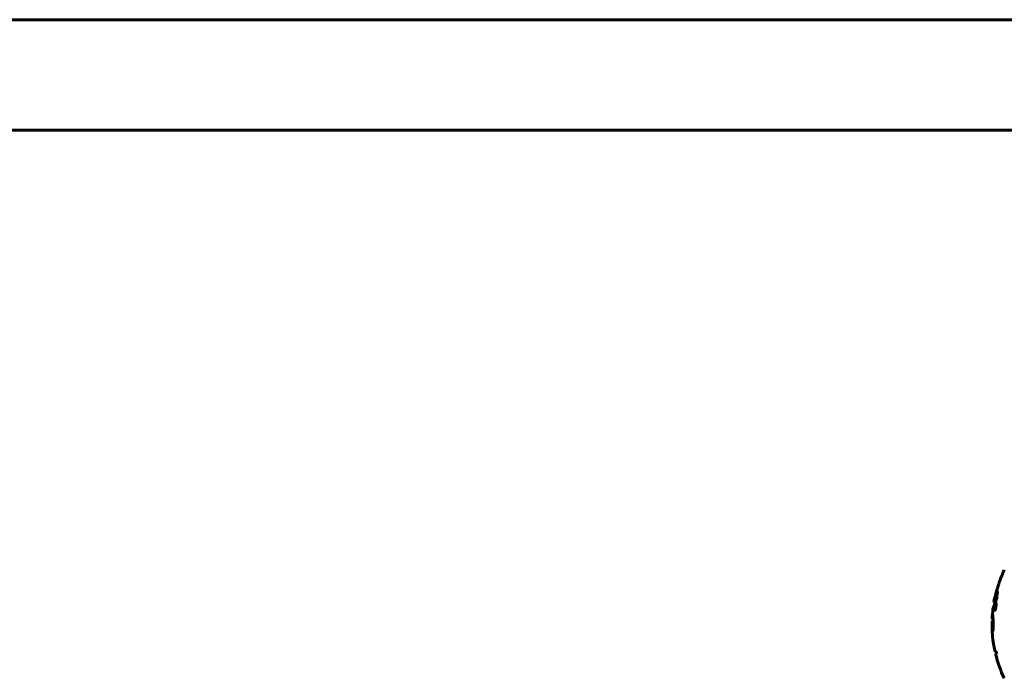
# Model space of a CAD drawing. Units: millimetres. Extents: x 9483 to 21689, y -177 to 17224.
# Drawn here: x 13363 to 13901, y 16782 to 17142 of the extents above; entities that cross this region are included whole.
import ezdxf

# ---------------------------------------------------------------- set-up
doc = ezdxf.new("R2010")
doc.units = ezdxf.units.MM
doc.header["$LTSCALE"] = 70
doc.layers.add('Widoczne (ISO)', color=7, linetype='Continuous', lineweight=60)

msp = doc.modelspace()

# ---------------------------------------------------------------- linework, layer by layer
at = {"layer": 'Widoczne (ISO)'}
for p, q in [((14901.52, 17141.94), (13110.7, 17141.94)), ((14901.52, 17081.64), (13110.7, 17081.64)), ((13895.19, 16823.91), (13895.7, 16823.91)), ((13896.12, 16822.82), (13896.34, 16822.82)), ((13895.68, 16819.73), (13895.9, 16819.73)), ((13895.84, 16820.26), (13895.89, 16820.26)), ((13895.89, 16822.29), (13896.04, 16822.29)), ((13895.89, 16820.26), (13895.92, 16820.26)), ((13895.9, 16821.97), (13896.12, 16821.97)), ((13895.91, 16821.97), (13896.12, 16821.97)), ((13895.93, 16822.29), (13895.99, 16822.29)), ((13894.25, 16813.27), (13894.74, 16813.27)), ((13896.56, 16796.82), (13895.77, 16796.82)), ((13896.05, 16795.63), (13896.74, 16795.63))]:
    msp.add_line(p, q, dxfattribs=at)
for radius, start, end in [(68.43, 154.3864, 160.1053), (68.43, 166.5786, 169.8024), (67.93, 169.7266, 170.9958), (68.43, 172.9383, 177.507), (67.93, 177.5203, 178.756), (68.43, 183.6066, 192.6421), (68.43, 193.6605, 205.6136), (67.93, 192.7367, 193.763)]:
    msp.add_arc((13962.54, 16811.79), radius, start, end, dxfattribs=at)
msp.add_ellipse((13962.54, 16803.53), major_axis=(-66.43, 0), ratio=0.864029, start_param=0.117188, end_param=0.137991, dxfattribs=at)
for points, knots in [([(13898.19, 16835.08), (13898.19, 16835.08), (13898.18, 16835.05), (13898.15, 16834.95), (13898.12, 16834.84), (13898.02, 16834.51), (13897.95, 16834.27), (13897.8, 16833.79), (13897.73, 16833.57), (13897.59, 16833.11), (13897.52, 16832.89), (13897.45, 16832.65), (13897.31, 16832.17), (13897.17, 16831.72), (13897.07, 16831.38)], [2.6284846, 2.6284846, 2.6284846, 2.6284846, 2.6924283, 2.6924283, 2.7983639, 2.7983639, 2.9217048, 2.9217048, 3.0090259, 3.0090259, 3.0876266, 3.0876266, 3.0876266, 3.2467861, 3.2467861, 3.2467861, 3.2467861]), ([(13895.19, 16823.91), (13895.19, 16823.91), (13895.19, 16823.91), (13895.19, 16823.91), (13895.2, 16823.92), (13895.22, 16823.98), (13895.23, 16824.03), (13895.32, 16824.26), (13895.41, 16824.51), (13895.69, 16825.27), (13895.94, 16825.92), (13896.12, 16826.41), (13896.44, 16827.24), (13896.64, 16827.86), (13896.88, 16828.42), (13896.91, 16828.48), (13896.99, 16828.69), (13897.03, 16828.82), (13897.07, 16828.94), (13897.08, 16828.97), (13897.1, 16829.02), (13897.1, 16829.03), (13897.11, 16829.05), (13897.11, 16829.06), (13897.12, 16829.07), (13897.12, 16829.07), (13897.12, 16829.07), (13897.12, 16829.08), (13897.12, 16829.08), (13897.12, 16829.08), (13897.12, 16829.08), (13897.12, 16829.08), (13897.12, 16829.08), (13897.12, 16829.07), (13897.12, 16829.07), (13897.12, 16829.07), (13897.12, 16829.07), (13897.12, 16829.07), (13897.12, 16829.07), (13897.12, 16829.07), (13897.12, 16829.06), (13897.12, 16829.06), (13897.12, 16829.05), (13897.12, 16829.04), (13897.09, 16828.86), (13897.04, 16828.61), (13896.92, 16827.83), (13896.87, 16827.52), (13896.77, 16826.73), (13896.74, 16826.42), (13896.68, 16825.99), (13896.67, 16825.92), (13896.66, 16825.82), (13896.66, 16825.8), (13896.66, 16825.76), (13896.66, 16825.75), (13896.66, 16825.74), (13896.66, 16825.73), (13896.66, 16825.71), (13896.66, 16825.7), (13896.66, 16825.68), (13896.66, 16825.68), (13896.65, 16825.66), (13896.65, 16825.66), (13896.65, 16825.65), (13896.65, 16825.65), (13896.65, 16825.64), (13896.65, 16825.64), (13896.65, 16825.63), (13896.65, 16825.63), (13896.65, 16825.63)], [10.477447, 10.477447, 10.477447, 10.477447, 10.486114, 10.486114, 10.530797, 10.530797, 10.598473, 10.598473, 10.746704, 10.746704, 11.001521, 11.001521, 11.001521, 11.44171, 11.44171, 11.496908, 11.496908, 11.562717, 11.562717, 11.585995, 11.585995, 11.596716, 11.596716, 11.60235, 11.60235, 11.604883, 11.604883, 11.606581, 11.606581, 11.607977, 11.607977, 11.60886, 11.60886, 11.609382, 11.609382, 11.609836, 11.609836, 11.610402, 11.610402, 11.611553, 11.611553, 11.613587, 11.613587, 11.618733, 11.618733, 11.769594, 11.769594, 12.024348, 12.024348, 12.353295, 12.353295, 12.453308, 12.453308, 12.48891, 12.48891, 12.500731, 12.500731, 12.516544, 12.516544, 12.526612, 12.526612, 12.537107, 12.537107, 12.543051, 12.543051, 12.546982, 12.546982, 12.550918, 12.550918, 12.551574, 12.551574, 12.551574, 12.551574]), ([(13897.07, 16831.38), (13897.06, 16831.33), (13897.04, 16831.29), (13896.88, 16830.75), (13896.73, 16830.24), (13896.47, 16829.35), (13896.35, 16828.95), (13896.16, 16828.31), (13896.09, 16828.06), (13896.02, 16827.81), (13896, 16827.74), (13895.98, 16827.69), (13895.98, 16827.68), (13895.98, 16827.68)], [0.1591594, 0.1591594, 0.1591594, 0.1591594, 0.1801114, 0.1801114, 0.4328866, 0.4328866, 0.6682799, 0.6682799, 0.8896179, 0.8896179, 1.0150583, 1.0150583, 1.073385, 1.073385, 1.073385, 1.073385]), ([(13897.17, 16829.08), (13897.18, 16829.11), (13897.18, 16829.13), (13897.19, 16829.17), (13897.2, 16829.19), (13897.2, 16829.22), (13897.2, 16829.24), (13897.21, 16829.25), (13897.21, 16829.25), (13897.21, 16829.25), (13897.21, 16829.25), (13897.21, 16829.25), (13897.21, 16829.26), (13897.21, 16829.26), (13897.21, 16829.26), (13897.21, 16829.26), (13897.21, 16829.26), (13897.2, 16829.26), (13897.2, 16829.26), (13897.2, 16829.26)], [9.36035075, 9.36035075, 9.36035075, 9.36035075, 9.37957895, 9.37957895, 9.39423869, 9.39423869, 9.40679834, 9.40679834, 9.40981991, 9.40981991, 9.41139345, 9.41139345, 9.41253786, 9.41253786, 9.41395056, 9.41395056, 9.41641657, 9.41641657, 9.41709391, 9.41709391, 9.41709391, 9.41709391]), ([(13896.65, 16825.63), (13896.64, 16825.63), (13896.64, 16825.62), (13896.08, 16824.14), (13895.6, 16822.85), (13895, 16821.22), (13894.82, 16820.73), (13894.69, 16820.36), (13894.66, 16820.29), (13894.64, 16820.23), (13894.63, 16820.21), (13894.63, 16820.21), (13894.63, 16820.21), (13894.63, 16820.21)], [1.550053, 1.550053, 1.550053, 1.550053, 1.554927, 1.554927, 3.582662, 3.582662, 5.020836, 5.020836, 5.494911, 5.494911, 5.785278, 5.785278, 5.834168, 5.834168, 5.834168, 5.834168]), ([(13896.19, 16823.2), (13896.21, 16823.2), (13896.23, 16823.19), (13896.29, 16823.11), (13896.32, 16822.99), (13896.35, 16822.78), (13896.36, 16822.68), (13896.36, 16822.52), (13896.36, 16822.42), (13896.35, 16822.19), (13896.35, 16822.02), (13896.31, 16821.58), (13896.27, 16821.33), (13896.19, 16820.84), (13896.15, 16820.63), (13896.07, 16820.26), (13896.01, 16820.04), (13895.89, 16819.69), (13895.83, 16819.57), (13895.72, 16819.39), (13895.67, 16819.35), (13895.59, 16819.37), (13895.55, 16819.41), (13895.5, 16819.6), (13895.48, 16819.7), (13895.47, 16819.93), (13895.47, 16820.03), (13895.47, 16820.27), (13895.47, 16820.4), (13895.49, 16820.69), (13895.51, 16820.93), (13895.57, 16821.38), (13895.61, 16821.6), (13895.7, 16822.05), (13895.75, 16822.29), (13895.85, 16822.64), (13895.9, 16822.79), (13896.01, 16823.02), (13896.06, 16823.11), (13896.1, 16823.16), (13896.13, 16823.18), (13896.16, 16823.2), (13896.19, 16823.2)], [0.03517, 0.03517, 0.03517, 0.03517, 0.059888, 0.059888, 0.123527, 0.123527, 0.18271, 0.18271, 0.250877, 0.250877, 0.324426, 0.324426, 0.427213, 0.427213, 0.544139, 0.544139, 0.683268, 0.683268, 0.814402, 0.814402, 0.975837, 0.975837, 1.11647, 1.11647, 1.200169, 1.200169, 1.255781, 1.255781, 1.339938, 1.339938, 1.493751, 1.493751, 1.604808, 1.604808, 1.702797, 1.702797, 1.776686, 1.776686, 1.843646, 1.843646, 1.843646, 1.878816, 1.878816, 1.878816, 1.878816]), ([(13896.12, 16822.82), (13896.11, 16822.82), (13896.1, 16822.82), (13896.08, 16822.81), (13896.04, 16822.78), (13895.99, 16822.69), (13895.92, 16822.55), (13895.87, 16822.44), (13895.78, 16822.13), (13895.74, 16821.95), (13895.66, 16821.56), (13895.63, 16821.36), (13895.58, 16820.93), (13895.56, 16820.75), (13895.55, 16820.52), (13895.54, 16820.41), (13895.54, 16820.23), (13895.55, 16820.14), (13895.56, 16819.95), (13895.58, 16819.85), (13895.64, 16819.75), (13895.66, 16819.72), (13895.74, 16819.75), (13895.78, 16819.79), (13895.87, 16819.97), (13895.92, 16820.08), (13896.02, 16820.42), (13896.07, 16820.62), (13896.14, 16821), (13896.18, 16821.21), (13896.22, 16821.54), (13896.24, 16821.73), (13896.26, 16822.01), (13896.26, 16822.12), (13896.26, 16822.33), (13896.26, 16822.41), (13896.24, 16822.6), (13896.22, 16822.68), (13896.19, 16822.78), (13896.17, 16822.81), (13896.14, 16822.82), (13896.13, 16822.82), (13896.12, 16822.82)], [0.9254387, 0.9254387, 0.9254387, 0.9254387, 0.947871, 0.947871, 0.947871, 1.0174772, 1.0174772, 1.1192055, 1.1192055, 1.1998483, 1.1998483, 1.2622756, 1.2622756, 1.3202006, 1.3202006, 1.3658674, 1.3658674, 1.4014574, 1.4014574, 1.4526936, 1.4526936, 1.4898156, 1.4898156, 1.5209317, 1.5209317, 1.5497177, 1.5497177, 1.5792216, 1.5792216, 1.6222446, 1.6222446, 1.6764173, 1.6764173, 1.708334, 1.708334, 1.7371926, 1.7371926, 1.8051055, 1.8051055, 1.85803, 1.85803, 1.8733098, 1.8733098, 1.8733098, 1.8733098]), ([(13895.7, 16823.91), (13895.7, 16823.91), (13895.73, 16824), (13895.82, 16824.24), (13895.94, 16824.59), (13896.59, 16826.29), (13896.69, 16826.54), (13896.78, 16826.78)], [-3.585836, -3.585836, -3.585836, -3.585836, -2.45464, -2.45464, -1.521855, -1.521855, -1.331682, -1.331682, -1.331682, -1.331682]), ([(13894.63, 16820.21), (13894.63, 16820.21), (13894.63, 16820.21), (13894.64, 16820.25), (13894.66, 16820.28), (13894.72, 16820.45), (13894.79, 16820.63), (13894.98, 16821.15), (13895.13, 16821.57), (13895.42, 16822.36), (13895.43, 16822.39), (13895.45, 16822.42)], [5.835105, 5.835105, 5.835105, 5.835105, 6.046356, 6.046356, 6.380431, 6.380431, 7.048375, 7.048375, 7.695694, 7.695694, 7.721705, 7.721705, 7.721705, 7.721705]), ([(13895.59, 16820.25), (13895.59, 16820.26), (13895.6, 16820.29), (13895.65, 16820.71), (13895.7, 16821.06), (13895.77, 16821.59), (13895.8, 16821.77), (13895.85, 16822.11), (13895.85, 16822.12), (13895.87, 16822.21), (13895.87, 16822.23), (13895.88, 16822.26), (13895.88, 16822.27), (13895.88, 16822.28), (13895.88, 16822.28), (13895.88, 16822.29), (13895.88, 16822.29), (13895.88, 16822.29), (13895.88, 16822.29), (13895.88, 16822.29), (13895.88, 16822.29), (13895.88, 16822.29), (13895.88, 16822.29), (13895.88, 16822.29), (13895.88, 16822.29), (13895.89, 16822.29), (13895.89, 16822.29), (13895.92, 16822.3), (13895.94, 16822.29), (13896, 16822.29), (13896.01, 16822.29), (13896.06, 16822.29), (13896.08, 16822.29), (13896.11, 16822.25), (13896.12, 16822.22), (13896.13, 16822.15), (13896.13, 16822.13), (13896.13, 16822.08), (13896.13, 16822.05), (13896.12, 16821.97), (13896.12, 16821.92), (13896.11, 16821.79), (13896.1, 16821.72), (13896.08, 16821.61), (13896.07, 16821.54), (13896.03, 16821.41), (13896.02, 16821.35), (13896, 16821.29), (13895.99, 16821.27), (13895.97, 16821.23), (13895.96, 16821.2), (13895.93, 16821.15), (13895.93, 16821.17), (13895.92, 16821.15), (13895.91, 16821.15), (13895.91, 16821.15), (13895.91, 16821.14), (13895.91, 16821.14), (13895.91, 16821.14), (13895.91, 16821.14), (13895.91, 16821.14), (13895.91, 16821.14), (13895.91, 16821.14), (13895.91, 16821.14), (13895.91, 16821.14), (13895.91, 16821.14), (13895.91, 16821.14), (13895.91, 16821.14), (13895.91, 16821.14), (13895.91, 16821.14), (13895.91, 16821.14), (13895.91, 16821.14), (13895.91, 16821.14), (13895.91, 16821.14), (13895.91, 16821.14), (13895.92, 16821.13), (13895.92, 16821.12), (13895.92, 16821.11), (13895.92, 16821.1), (13895.92, 16821.09), (13895.92, 16821.08), (13895.92, 16821.06), (13895.93, 16821.04), (13895.93, 16821), (13895.93, 16820.96), (13895.93, 16820.82), (13895.93, 16820.7), (13895.92, 16820.51), (13895.92, 16820.39), (13895.92, 16820.27), (13895.92, 16820.27), (13895.92, 16820.26), (13895.92, 16820.26), (13895.92, 16820.25), (13895.92, 16820.25), (13895.92, 16820.25), (13895.92, 16820.25), (13895.92, 16820.25), (13895.92, 16820.25), (13895.92, 16820.25), (13895.92, 16820.25), (13895.92, 16820.25), (13895.92, 16820.25), (13895.92, 16820.25), (13895.91, 16820.25), (13895.91, 16820.25), (13895.91, 16820.25), (13895.89, 16820.27), (13895.88, 16820.26), (13895.86, 16820.25), (13895.85, 16820.26), (13895.84, 16820.26), (13895.83, 16820.26), (13895.83, 16820.25), (13895.82, 16820.25), (13895.82, 16820.25), (13895.82, 16820.25), (13895.82, 16820.25), (13895.82, 16820.25), (13895.82, 16820.25), (13895.82, 16820.25), (13895.82, 16820.26), (13895.82, 16820.26), (13895.82, 16820.26), (13895.82, 16820.27), (13895.82, 16820.31), (13895.82, 16820.35), (13895.83, 16820.53), (13895.84, 16820.72), (13895.84, 16820.91), (13895.84, 16820.95), (13895.83, 16821), (13895.83, 16821.02), (13895.82, 16821.07), (13895.81, 16821.08), (13895.8, 16821.09), (13895.8, 16821.09), (13895.79, 16821.09), (13895.79, 16821.09), (13895.79, 16821.09), (13895.78, 16821.1), (13895.78, 16821.09), (13895.78, 16821.09), (13895.77, 16821.09), (13895.77, 16821.08), (13895.77, 16821.08), (13895.77, 16821.08), (13895.77, 16821.07), (13895.77, 16821.07), (13895.77, 16821.05), (13895.77, 16821.04), (13895.76, 16821.01), (13895.76, 16820.99), (13895.75, 16820.91), (13895.75, 16820.88), (13895.72, 16820.72), (13895.71, 16820.6), (13895.69, 16820.44), (13895.68, 16820.41), (13895.67, 16820.33), (13895.67, 16820.31), (13895.67, 16820.28), (13895.67, 16820.28), (13895.67, 16820.27), (13895.67, 16820.27), (13895.67, 16820.26), (13895.67, 16820.26), (13895.66, 16820.25), (13895.66, 16820.25), (13895.66, 16820.25), (13895.66, 16820.25), (13895.66, 16820.25), (13895.66, 16820.25), (13895.65, 16820.26), (13895.65, 16820.26), (13895.63, 16820.25), (13895.63, 16820.25), (13895.61, 16820.25), (13895.61, 16820.25), (13895.61, 16820.26), (13895.6, 16820.26), (13895.6, 16820.26), (13895.6, 16820.25), (13895.59, 16820.25), (13895.59, 16820.25), (13895.59, 16820.25), (13895.59, 16820.25), (13895.59, 16820.25), (13895.59, 16820.25), (13895.59, 16820.25), (13895.59, 16820.25), (13895.59, 16820.25), (13895.59, 16820.25), (13895.59, 16820.25), (13895.59, 16820.25), (13895.59, 16820.25), (13895.59, 16820.25), (13895.59, 16820.25), (13895.59, 16820.25)], [0.0003158, 0.0003158, 0.0003158, 0.0003158, 0.0009228, 0.0009228, 0.0078002, 0.0078002, 0.0113641, 0.0113641, 0.0144553, 0.0144553, 0.0154924, 0.0154924, 0.0158106, 0.0158106, 0.01604, 0.01604, 0.0161196, 0.0161196, 0.0161728, 0.0161728, 0.0162297, 0.0162297, 0.0163179, 0.0163179, 0.0164995, 0.0164995, 0.0179761, 0.0179761, 0.0317571, 0.0317571, 0.0469121, 0.0469121, 0.0670579, 0.0670579, 0.0751776, 0.0751776, 0.0783364, 0.0783364, 0.0816966, 0.0816966, 0.0864394, 0.0864394, 0.0933212, 0.0933212, 0.1011584, 0.1011584, 0.1075505, 0.1075505, 0.1114757, 0.1114757, 0.1162384, 0.1162384, 0.127389, 0.127389, 0.1295035, 0.1295035, 0.130341, 0.130341, 0.1307724, 0.1307724, 0.13096, 0.13096, 0.1311043, 0.1311043, 0.1312669, 0.1312669, 0.1314464, 0.1314464, 0.1317323, 0.1317323, 0.1323483, 0.1323483, 0.1332728, 0.1332728, 0.1356957, 0.1356957, 0.1434337, 0.1434337, 0.1515014, 0.1515014, 0.1523182, 0.1523182, 0.1555976, 0.1555976, 0.158326, 0.158326, 0.1600835, 0.1600835, 0.1633678, 0.1633678, 0.1633847, 0.1633847, 0.1634254, 0.1634254, 0.1634429, 0.1634429, 0.1634595, 0.1634595, 0.1634743, 0.1634743, 0.1634933, 0.1634933, 0.1635276, 0.1635276, 0.1636076, 0.1636076, 0.1638409, 0.1638409, 0.1651304, 0.1651304, 0.1668273, 0.1668273, 0.1672408, 0.1672408, 0.1675562, 0.1675562, 0.1677114, 0.1677114, 0.1678174, 0.1678174, 0.1679041, 0.1679041, 0.1680312, 0.1680312, 0.1681651, 0.1681651, 0.1690783, 0.1690783, 0.1728431, 0.1728431, 0.1743153, 0.1743153, 0.175152, 0.175152, 0.1761573, 0.1761573, 0.1775082, 0.1775082, 0.1784881, 0.1784881, 0.1803058, 0.1803058, 0.1807595, 0.1807595, 0.1810605, 0.1810605, 0.1813002, 0.1813002, 0.1816353, 0.1816353, 0.1823218, 0.1823218, 0.1837908, 0.1837908, 0.1850138, 0.1850138, 0.1873871, 0.1873871, 0.1885241, 0.1885241, 0.1893408, 0.1893408, 0.1895995, 0.1895995, 0.1897632, 0.1897632, 0.1898951, 0.1898951, 0.1900639, 0.1900639, 0.1904155, 0.1904155, 0.1910197, 0.1910197, 0.192792, 0.192792, 0.1948274, 0.1948274, 0.1968773, 0.1968773, 0.1992115, 0.1992115, 0.2000644, 0.2000644, 0.2012301, 0.2012301, 0.2014948, 0.2014948, 0.2016403, 0.2016403, 0.2016853, 0.2016853, 0.2016853, 0.2018047, 0.2018047, 0.201987, 0.201987, 0.2020011, 0.2020011, 0.2020011, 0.2020011]), ([(13895.82, 16821.41), (13895.82, 16821.41), (13895.82, 16821.41), (13895.84, 16821.41), (13895.88, 16821.41), (13895.91, 16821.42), (13895.92, 16821.42), (13895.94, 16821.44), (13895.95, 16821.46), (13895.96, 16821.49), (13895.97, 16821.52), (13895.99, 16821.58), (13896, 16821.62), (13896.01, 16821.68), (13896.01, 16821.72), (13896.02, 16821.79), (13896.02, 16821.81), (13896.02, 16821.87), (13896.02, 16821.89), (13896.02, 16821.92), (13896.01, 16821.94), (13896.01, 16821.94), (13896, 16821.95), (13895.98, 16821.96), (13895.96, 16821.97), (13895.93, 16821.97), (13895.92, 16821.97), (13895.92, 16821.97), (13895.91, 16821.97), (13895.91, 16821.97), (13895.91, 16821.96), (13895.91, 16821.97), (13895.9, 16821.97), (13895.9, 16821.97), (13895.9, 16821.97), (13895.9, 16821.97), (13895.9, 16821.97), (13895.9, 16821.97), (13895.9, 16821.97), (13895.9, 16821.97), (13895.9, 16821.97), (13895.9, 16821.96), (13895.9, 16821.96), (13895.9, 16821.96), (13895.9, 16821.96), (13895.9, 16821.94), (13895.9, 16821.92), (13895.89, 16821.88), (13895.86, 16821.67), (13895.84, 16821.54), (13895.84, 16821.53), (13895.83, 16821.49), (13895.83, 16821.47), (13895.83, 16821.44), (13895.82, 16821.43), (13895.82, 16821.42), (13895.82, 16821.42), (13895.82, 16821.41), (13895.82, 16821.41), (13895.82, 16821.41), (13895.82, 16821.41), (13895.82, 16821.41), (13895.82, 16821.41), (13895.82, 16821.41), (13895.82, 16821.41), (13895.82, 16821.41), (13895.82, 16821.41), (13895.82, 16821.41), (13895.82, 16821.41), (13895.82, 16821.41), (13895.82, 16821.41)], [0.000153, 0.000153, 0.000153, 0.000153, 0.0001786, 0.0001786, 0.0181382, 0.0181382, 0.0245895, 0.0245895, 0.0319884, 0.0319884, 0.0405092, 0.0405092, 0.0520304, 0.0520304, 0.0698725, 0.0698725, 0.0897991, 0.0897991, 0.1251042, 0.1251042, 0.1849096, 0.1849096, 0.1964252, 0.1964252, 0.2107813, 0.2107813, 0.2237937, 0.2237937, 0.2309991, 0.2309991, 0.2420109, 0.2420109, 0.2438813, 0.2438813, 0.2451244, 0.2451244, 0.2458092, 0.2458092, 0.2463899, 0.2463899, 0.2468448, 0.2468448, 0.2475109, 0.2475109, 0.2489434, 0.2489434, 0.2525509, 0.2525509, 0.258397, 0.258397, 0.2600922, 0.2600922, 0.2630858, 0.2630858, 0.2636834, 0.2636834, 0.2642819, 0.2642819, 0.2645454, 0.2645454, 0.2646343, 0.2646343, 0.2646824, 0.2646824, 0.2646824, 0.2647357, 0.2647357, 0.2647959, 0.2647959, 0.2648354, 0.2648354, 0.2648354, 0.2648354]), ([(13894.68, 16814.55), (13894.69, 16814.23), (13894.7, 16813.87), (13894.74, 16813.14), (13894.76, 16812.83), (13894.79, 16812.41), (13894.8, 16812.33), (13894.81, 16812.18), (13894.82, 16812.13), (13894.83, 16811.96), (13894.83, 16811.9), (13894.83, 16811.86), (13894.83, 16811.85), (13894.83, 16811.82), (13894.83, 16811.81), (13894.83, 16811.79), (13894.83, 16811.77), (13894.83, 16811.73), (13894.83, 16811.7), (13894.82, 16811.62), (13894.82, 16811.58), (13894.79, 16811.34), (13894.78, 16811.28), (13894.75, 16810.66), (13894.74, 16810.56), (13894.7, 16809.93), (13894.68, 16809.68), (13894.67, 16809.24), (13894.66, 16809.13), (13894.66, 16808.95), (13894.66, 16808.87), (13894.66, 16808.7), (13894.67, 16808.62), (13894.67, 16808.5), (13894.67, 16808.45), (13894.67, 16808.38), (13894.67, 16808.36), (13894.67, 16808.32), (13894.67, 16808.3), (13894.66, 16808.27), (13894.66, 16808.27), (13894.66, 16808.26), (13894.66, 16808.26), (13894.65, 16808.26), (13894.65, 16808.26), (13894.64, 16808.29), (13894.64, 16808.31), (13894.63, 16808.37), (13894.62, 16808.43), (13894.6, 16808.58), (13894.59, 16808.69), (13894.53, 16809.41), (13894.47, 16809.92), (13894.39, 16810.97), (13894.37, 16811.41), (13894.33, 16812.13), (13894.33, 16812.25), (13894.31, 16812.62), (13894.31, 16812.8), (13894.29, 16813.08), (13894.28, 16813.16), (13894.26, 16813.27), (13894.25, 16813.27), (13894.23, 16813.25), (13894.22, 16813.21), (13894.21, 16813.09), (13894.2, 16813), (13894.18, 16812.72), (13894.18, 16812.61), (13894.16, 16812.03), (13894.15, 16811.6), (13894.14, 16810.76), (13894.14, 16810.41), (13894.15, 16809.62), (13894.16, 16809.18), (13894.2, 16808.33), (13894.22, 16807.91), (13894.25, 16807.49)], [3.720752, 3.720752, 3.720752, 3.720752, 3.903434, 3.903434, 4.044245, 4.044245, 4.102655, 4.102655, 4.13375, 4.13375, 4.203295, 4.203295, 4.246046, 4.246046, 4.278865, 4.278865, 4.322236, 4.322236, 4.422612, 4.422612, 4.584853, 4.584853, 5.298707, 5.298707, 5.877225, 5.877225, 6.307246, 6.307246, 6.434146, 6.434146, 6.534715, 6.534715, 6.638083, 6.638083, 6.70882, 6.70882, 6.748374, 6.748374, 6.787304, 6.787304, 6.814073, 6.814073, 6.837716, 6.837716, 6.857157, 6.857157, 6.884209, 6.884209, 6.935515, 6.935515, 7.014801, 7.014801, 7.466106, 7.466106, 7.893545, 7.893545, 7.979034, 7.979034, 8.159221, 8.159221, 8.269951, 8.269951, 8.400472, 8.400472, 8.569548, 8.569548, 8.675747, 8.675747, 8.741623, 8.741623, 8.803796, 8.803796, 8.848721, 8.848721, 8.906099, 8.906099, 8.962651, 8.962651, 8.962651, 8.962651]), ([(13894.17, 16814.77), (13894.2, 16815.27), (13894.22, 16815.64), (13894.27, 16816.28), (13894.3, 16816.51), (13894.37, 16816.87), (13894.41, 16816.91), (13894.47, 16816.85), (13894.52, 16816.74), (13894.6, 16816.1), (13894.63, 16815.71), (13894.66, 16815.13), (13894.66, 16815), (13894.67, 16814.78), (13894.68, 16814.67), (13894.68, 16814.55)], [13.13108, 13.13108, 13.13108, 13.13108, 13.461766, 13.461766, 13.779281, 13.779281, 14.236446, 14.236446, 14.651574, 14.651574, 14.976685, 14.976685, 15.060244, 15.060244, 15.126129, 15.126129, 15.126129, 15.126129])]:
    msp.add_open_spline(points, degree=3, knots=knots, dxfattribs=at)

doc.saveas('drawing.dxf')
